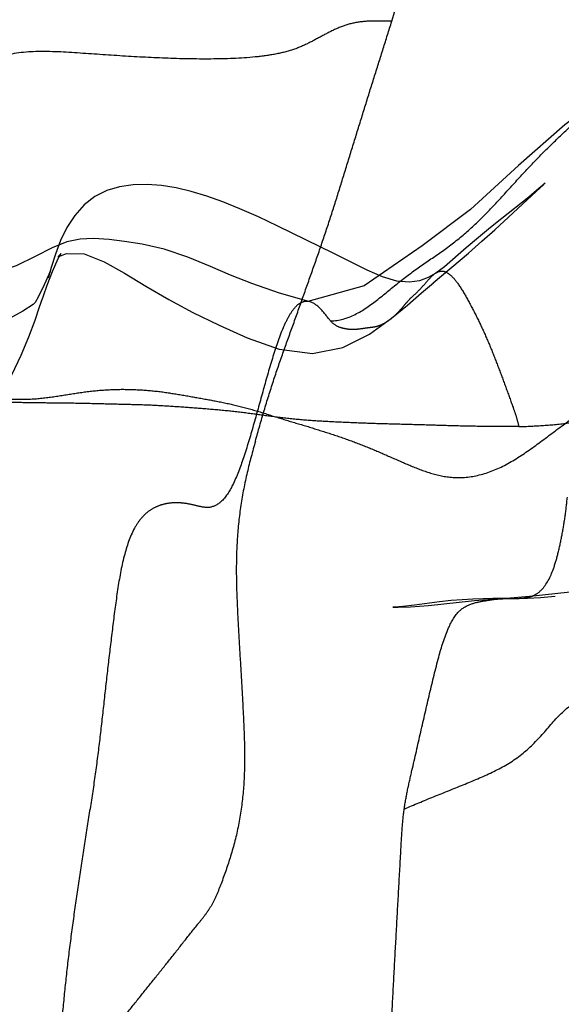
# Model space of a CAD drawing. Units: millimetres. Extents: x -605615803 to 17, y -1703671404 to 113.
# Drawn here: x -605611842 to -605611836, y -1703669733 to -1703669723 of the extents above; entities that cross this region are included whole.
import ezdxf

# ---------------------------------------------------------------- set-up
doc = ezdxf.new("R2010")
doc.units = ezdxf.units.MM
doc.linetypes.add('HIDDEN', pattern=[0.2, 0.1, -0.1])
doc.layers.get('0').update_dxf_attribs({"lineweight": 9, "true_color": 0x1c1c1c})
doc.layers.get('Defpoints').update_dxf_attribs({"color": 3, "lineweight": 0})
doc.layers.add('06___PRT_ALL_SURFS', color=7, linetype='Continuous')
doc.layers.add('DEFAULT_2', color=8, linetype='HIDDEN')
doc.styles.add('2F обычный', font='Montserrat-Light.ttf', dxfattribs={"width": 0.8})
doc.dimstyles.new('stroitelniy3', dxfattribs={"dimtxt": 80, "dimasz": 30, "dimexe": 5, "dimexo": 10, "dimgap": 20, "dimtad": 1, "dimtoh": 1, "dimdec": 0, "dimrnd": 5, "dimtxsty": '2F обычный', "dimblk": 'ARCHTICK', "dimcen": 0.09, "dimdle": 2, "dimadec": 0, "dimazin": 2, "dimtfac": 1, "dimtdec": 0, "dimtmove": 1, "dimatfit": 3, "dimfxl": 10, "dimtfill": 1, "dimtolj": 1, "dimtzin": 0, "dimarcsym": 1})

# ---------------------------------------------------------------- blocks, each defined once
blk = doc.blocks.new('_ArchTick')
at = {"color": 0, "linetype": 'ByBlock', "const_width": 0.15}
blk.add_lwpolyline([(-0.5, -0.5), (0.5, 0.5)], dxfattribs=at)
blk = doc.blocks.new('*D243')
at = {"color": 0, "lineweight": -2, "transparency": 16777216}
for p, q in [((-605612413.1203, -1703669616.4834), (-605612413.1203, -1703669969.7222)), ((-605611412.0467, -1703669616.4834), (-605611412.0467, -1703669969.7222)), ((-605612415.1203, -1703669964.7222), (-605611410.0467, -1703669964.7222))]:
    blk.add_line(p, q, dxfattribs=at)
at = {"layer": 'Defpoints', "color": 0, "lineweight": 30, "transparency": 16777216}
for p in [(-605612413.1203, -1703669606.4834, 2.0357), (-605611412.0467, -1703669606.4834, 2.0357), (-605611412.0467, -1703669964.7222)]:
    blk.add_point(p, dxfattribs=at)
at = {"color": 0, "lineweight": -2, "transparency": 16777216, "xscale": 25, "yscale": 25, "zscale": 25, "rotation": 180}
blk.add_blockref('_ArchTick', (-605612413.1203, -1703669964.7222), dxfattribs=at)
at = {"color": 0, "lineweight": -2, "transparency": 16777216, "xscale": 25, "yscale": 25, "zscale": 25}
blk.add_blockref('_ArchTick', (-605611412.0467, -1703669964.7222), dxfattribs=at)
at = {"color": 0, "transparency": 16777216, "insert": (-605611912.5835, -1703669919.3651), "char_height": 50, "attachment_point": 5, "style": '2F обычный', "bg_fill": 3, "box_fill_scale": 1.1, "bg_fill_color": 256, "bg_fill_true_color": 13158600, "bg_fill_transparency": 0}
blk.add_mtext('\\A1;1000', dxfattribs=at)
blk = doc.blocks.new('*D245')
at = {"color": 0, "lineweight": -2, "transparency": 16777216}
for p, q in [((-605611237.0057, -1703669798.9266), (-605611237.0057, -1703668595.2093)), ((-605611902.0835, -1703668597.2093), (-605611232.0057, -1703668597.2093)), ((-605611667.7425, -1703669796.9266), (-605611232.0057, -1703669796.9266))]:
    blk.add_line(p, q, dxfattribs=at)
at = {"layer": 'Defpoints', "color": 0, "lineweight": 30, "transparency": 16777216}
for p in [(-605611912.0835, -1703668597.2093, 2.0357), (-605611237.0057, -1703668597.2093), (-605611677.7425, -1703669796.9266, 25.3486)]:
    blk.add_point(p, dxfattribs=at)
at = {"color": 0, "lineweight": -2, "transparency": 16777216, "xscale": 25, "yscale": 25, "zscale": 25}
for p, rotation in [((-605611237.0057, -1703668597.2093), 90), ((-605611237.0057, -1703669796.9266), 270)]:
    blk.add_blockref('_ArchTick', p, dxfattribs=dict(at, rotation=rotation))
at = {"color": 0, "transparency": 16777216, "insert": (-605611282.3629, -1703669197.068), "char_height": 50, "attachment_point": 5, "rotation": 90, "style": '2F обычный', "bg_fill": 3, "box_fill_scale": 1.1, "bg_fill_color": 256, "bg_fill_true_color": 13158600, "bg_fill_transparency": 0}
blk.add_mtext('\\A1;1200', dxfattribs=at)

msp = doc.modelspace()

# ---------------------------------------------------------------- linework, layer by layer
at = {"layer": '06___PRT_ALL_SURFS', "color": 0, "linetype": 'Continuous'}
msp.add_open_spline([(-605611837.9306, -1703669723.2817, 59.7181), (-605611837.9027, -1703669723.1895, 59.7441), (-605611837.847, -1703669723.0054, 59.796), (-605611837.7635, -1703669722.7303, 59.8738), (-605611837.6799, -1703669722.457, 59.9518), (-605611837.5971, -1703669722.1854, 60.029), (-605611837.5138, -1703669721.9163, 60.1067), (-605611837.4303, -1703669721.6496, 60.1845), (-605611837.3469, -1703669721.3848, 60.2623), (-605611837.2647, -1703669721.1178, 60.339), (-605611837.1874, -1703669720.841, 60.4111), (-605611837.1181, -1703669720.5481, 60.4757), (-605611837.0602, -1703669720.237, 60.5297), (-605611837.0148, -1703669719.9109, 60.572), (-605611836.979, -1703669719.5753, 60.6054), (-605611836.9489, -1703669719.236, 60.6334), (-605611836.9288, -1703669719.0094, 60.6522), (-605611836.9177, -1703669718.8965, 60.6625)], degree=3, knots=[0, 0, 0, 0, 0.06472, 0.129157, 0.193105, 0.256774, 0.319941, 0.382587, 0.444798, 0.50688, 0.570405, 0.636841, 0.706338, 0.778412, 0.851986, 0.926168, 1, 1, 1, 1], dxfattribs=at)
at = {"layer": 'DEFAULT_2', "color": 8, "linetype": 'HIDDEN', "extrusion": (-0.681998, 1e-16, 0.731354)}
for p, q in [((-605611836.494, -1703669724.9709, 61.0576), (-605611836.4228, -1703669724.9061, 61.1241)), ((-605611837.5174, -1703669725.878, 60.1034), (-605611837.1691, -1703669725.5839, 60.4281)), ((-605611836.0634, -1703669728.9419, 61.4593), (-605611836.5241, -1703669728.9907, 61.0296)), ((-605611836.7629, -1703669729.015, 60.8069), (-605611836.761, -1703669729.0149, 60.8087))]:
    msp.add_line(p, q, dxfattribs=at)
at = {"layer": 'DEFAULT_2', "color": 8, "linetype": 'HIDDEN', "extrusion": (-0.681998, 1e-16, 0.731354), "elevation": 413026323.9781}
for points in [[(1703669723.8962, -442916415.6028), (1703669724.3109, -442916416.3333), (1703669724.7133, -442916416.9647), (1703669725.1512, -442916417.617), (1703669725.5106, -442916418.2734), (1703669725.908, -442916419.0633), (1703669726.0636, -442916419.8303)], [(1703669724.8893, -442916416.6001), (1703669724.9271, -442916416.6599), (1703669724.9832, -442916416.7503), (1703669725.0286, -442916416.8254)], [(1703669725.5887, -442916419.4732), (1703669725.3165, -442916420.238), (1703669725.225, -442916420.4995), (1703669725.1431, -442916420.7505), (1703669725.0746, -442916420.9826), (1703669725.0181, -442916421.2012), (1703669724.9721, -442916421.4126), (1703669724.9371, -442916421.6185), (1703669724.9135, -442916421.8189), (1703669724.9022, -442916422.0138), (1703669724.9051, -442916422.2031), (1703669724.9243, -442916422.3861), (1703669724.9626, -442916422.5603), (1703669725.0226, -442916422.7225), (1703669725.1056, -442916422.8694), (1703669725.2095, -442916422.9971), (1703669725.3296, -442916423.103), (1703669725.4606, -442916423.1898), (1703669725.5946, -442916423.2591), (1703669725.7283, -442916423.3166), (1703669725.8246, -442916423.3548), (1703669725.8287, -442916423.3562), (1703669725.7865, -442916423.3382), (1703669725.7664, -442916423.3287), (1703669725.7981, -442916423.3472), (1703669725.9007, -442916423.4132), (1703669726.0228, -442916423.4952), (1703669726.0741, -442916423.5341), (1703669726.0937, -442916423.5615), (1703669726.1601, -442916423.7015), (1703669726.2584, -442916423.9427), (1703669726.3561, -442916424.216), (1703669726.4626, -442916424.5351), (1703669726.5835, -442916424.9068), (1703669726.7239, -442916425.3225), (1703669726.8722, -442916425.7772), (1703669727.0265, -442916426.3163), (1703669727.24, -442916427.0254), (1703669727.6365, -442916428.0109)], [(1703669725.5839, -442916417.6461), (1703669725.467, -442916417.4623), (1703669725.352, -442916417.2878), (1703669724.9709, -442916416.7231)], [(1703669725.0286, -442916416.8254), (1703669725.2393, -442916417.1905), (1703669725.3296, -442916417.3453), (1703669725.4291, -442916417.5106), (1703669725.5314, -442916417.6753)], [(1703669726.0651, -442916419.814), (1703669725.9819, -442916420.2137), (1703669725.8859, -442916420.5887), (1703669725.8034, -442916420.881), (1703669725.7169, -442916421.1521), (1703669725.6235, -442916421.4609), (1703669725.5457, -442916421.7791), (1703669725.495, -442916422.0823), (1703669725.4689, -442916422.3186), (1703669725.4494, -442916422.529), (1703669725.4408, -442916422.7417), (1703669725.4464, -442916422.9234), (1703669725.4715, -442916423.1048), (1703669725.5306, -442916423.305), (1703669725.6188, -442916423.5334), (1703669725.7108, -442916423.7912), (1703669725.7792, -442916424.0732), (1703669725.822, -442916424.3776), (1703669725.8566, -442916424.7027), (1703669725.9, -442916425.0421), (1703669725.9543, -442916425.4098), (1703669726.0157, -442916425.8071), (1703669726.082, -442916426.2519), (1703669726.1794, -442916426.7591), (1703669726.314, -442916427.2937), (1703669726.4764, -442916427.7882), (1703669726.6741, -442916428.2126), (1703669726.8913, -442916428.5619), (1703669727.1189, -442916428.8598), (1703669727.3388, -442916429.1193), (1703669727.5269, -442916429.3521), (1703669727.6859, -442916429.5836), (1703669727.7912, -442916429.8399), (1703669727.8034, -442916430.1262), (1703669727.7595, -442916430.393)], [(1703669725.5314, -442916417.6753), (1703669725.7194, -442916417.9705), (1703669725.7825, -442916418.0891)], [(1703669728.722, -442916426.549), (1703669728.3591, -442916425.8718), (1703669728.2037, -442916425.5842), (1703669728.0504, -442916425.3172), (1703669727.8849, -442916425.0602), (1703669727.707, -442916424.8138), (1703669727.5282, -442916424.5838), (1703669727.353, -442916424.3704), (1703669727.1744, -442916424.175), (1703669726.9873, -442916424.0003), (1703669726.7928, -442916423.8497), (1703669726.5994, -442916423.7234), (1703669726.4159, -442916423.6195), (1703669726.2503, -442916423.5355), (1703669726.1276, -442916423.4781), (1703669726.0705, -442916423.4521), (1703669726.0094, -442916423.4231), (1703669725.9017, -442916423.3697), (1703669725.7668, -442916423.2986), (1703669725.6391, -442916423.2217), (1703669725.5873, -442916423.1828), (1703669725.6195, -442916423.2206), (1703669725.6223, -442916423.2227), (1703669725.588, -442916423.1104), (1703669725.5928, -442916422.8699), (1703669725.6707, -442916422.5958), (1703669725.7842, -442916422.32), (1703669725.9128, -442916422.029), (1703669726.0446, -442916421.7191), (1703669726.1741, -442916421.3897), (1703669726.301, -442916421.0355), (1703669726.4266, -442916420.6509), (1703669726.5377, -442916420.2175), (1703669726.5809, -442916419.7648), (1703669726.5212, -442916419.3508), (1703669726.3885, -442916418.9894), (1703669726.2318, -442916418.6896)], [(1703669725.782, -442916418.0881), (1703669725.825, -442916418.1915), (1703669725.8597, -442916418.3121), (1703669725.8744, -442916418.4477), (1703669725.8623, -442916418.6187), (1703669725.8194, -442916418.8124), (1703669725.7529, -442916419.0211), (1703669725.674, -442916419.2404), (1703669725.5887, -442916419.4732)], [(1703669726.2318, -442916418.6896), (1703669726.0998, -442916418.4733), (1703669725.9797, -442916418.2844), (1703669725.878, -442916418.1223)], [(1703669728.9907, -442916416.7642), (1703669729.0133, -442916417.0764), (1703669729.0154, -442916417.109), (1703669729.0155, -442916417.1109)], [(1703669729.0139, -442916416.9599), (1703669729.0108, -442916416.8425), (1703669729.004, -442916416.6657), (1703669728.9923, -442916416.4644)], [(1703669729.0805, -442916418.378), (1703669729.0935, -442916418.5357), (1703669729.1002, -442916418.6523), (1703669729.1009, -442916418.6713), (1703669729.1007, -442916418.601), (1703669729.0982, -442916418.4308), (1703669729.0861, -442916418.1884)], [(1703669729.0149, -442916417.0891), (1703669729.0164, -442916417.3131), (1703669729.0181, -442916417.4456), (1703669729.0215, -442916417.5842), (1703669729.0275, -442916417.7294), (1703669729.0367, -442916417.8812), (1703669729.0492, -442916418.0399), (1703669729.0805, -442916418.378)], [(1703669729.0861, -442916418.1884), (1703669729.0349, -442916417.564), (1703669729.0198, -442916417.2596), (1703669729.0139, -442916416.9573)]]:
    msp.add_lwpolyline(points, dxfattribs=at)
at = {"layer": 'DEFAULT_2', "color": 8, "linetype": 'HIDDEN'}
for points, knots in [([(-605611837.9306, -1703669723.2817, 59.7181), (-605611837.9906, -1703669723.2807, 59.662), (-605611838.1099, -1703669723.2762, 59.5509), (-605611838.2826, -1703669723.2874, 59.3898), (-605611838.4428, -1703669723.3355, 59.2403), (-605611838.5896, -1703669723.4076, 59.1034), (-605611838.7338, -1703669723.4889, 58.969), (-605611838.8902, -1703669723.5613, 58.8232), (-605611839.0677, -1703669723.6075, 58.6576), (-605611839.3397, -1703669723.6467, 58.404), (-605611839.7048, -1703669723.6603, 58.0635), (-605611840.1536, -1703669723.6519, 57.645), (-605611840.606, -1703669723.628, 57.2232), (-605611841.0527, -1703669723.5953, 56.8066), (-605611841.4743, -1703669723.5709, 56.4134), (-605611841.8581, -1703669723.6178, 56.0556), (-605611842.1652, -1703669723.8283, 55.7692), (-605611842.3985, -1703669724.1132, 55.5517), (-605611842.612, -1703669724.4112, 55.3525), (-605611842.799, -1703669724.6495, 55.1782), (-605611842.9724, -1703669724.8112, 55.0165), (-605611843.0715, -1703669724.8687, 54.9241), (-605611843.1257, -1703669724.8877, 54.8735)], [0, 0, 0, 0, 0.032709, 0.064333, 0.093419, 0.121114, 0.148698, 0.177834, 0.210302, 0.24631, 0.325832, 0.407808, 0.489303, 0.570908, 0.649854, 0.718235, 0.776515, 0.83207, 0.886968, 0.941861, 0.970136, 1, 1, 1, 1]), ([(-605611839.2859, -1703669727.4515, 58.4542), (-605611839.2578, -1703669727.3499, 58.4804), (-605611839.2009, -1703669727.1498, 58.5335), (-605611839.11, -1703669726.8579, 58.6182), (-605611839.013, -1703669726.5787, 58.7087), (-605611838.9141, -1703669726.3059, 58.8009), (-605611838.8169, -1703669726.0328, 58.8916), (-605611838.7198, -1703669725.7589, 58.9821), (-605611838.6238, -1703669725.4853, 59.0716), (-605611838.5325, -1703669725.2106, 59.1568), (-605611838.4455, -1703669724.9341, 59.2379), (-605611838.3595, -1703669724.6558, 59.3181), (-605611838.2731, -1703669724.3766, 59.3986), (-605611838.187, -1703669724.0985, 59.4789), (-605611838.1012, -1703669723.8241, 59.559), (-605611838.0152, -1703669723.5526, 59.6391), (-605611837.9586, -1703669723.3722, 59.6919), (-605611837.9306, -1703669723.2817, 59.7181)], [0, 0, 0, 0, 0.071427, 0.141103, 0.208411, 0.274589, 0.341222, 0.408032, 0.474626, 0.540669, 0.606332, 0.672493, 0.739244, 0.805589, 0.870926, 0.935444, 1, 1, 1, 1]), ([(-605611838.539, -1703669726.2577, 59.1506), (-605611838.4531, -1703669726.2569, 59.2307), (-605611838.2904, -1703669726.207, 59.3825), (-605611838.0655, -1703669726.0471, 59.5922), (-605611837.8515, -1703669725.8632, 59.7917), (-605611837.6269, -1703669725.6995, 60.0012), (-605611837.3987, -1703669725.5477, 60.2141), (-605611837.1782, -1703669725.3753, 60.4196), (-605611836.9717, -1703669725.1731, 60.6122), (-605611836.7728, -1703669724.9568, 60.7976), (-605611836.5749, -1703669724.7378, 60.9822), (-605611836.3708, -1703669724.5282, 61.1726), (-605611836.1586, -1703669724.3317, 61.3704), (-605611835.948, -1703669724.1315, 61.5668), (-605611835.7361, -1703669723.9332, 61.7644), (-605611835.5454, -1703669723.8064, 61.9422), (-605611835.4036, -1703669723.7338, 62.0744), (-605611835.3401, -1703669723.7094, 62.1337), (-605611835.3152, -1703669723.7014, 62.1569)], [0, 0, 0, 0, 0.066393, 0.13306, 0.200734, 0.268487, 0.336097, 0.403481, 0.470974, 0.538679, 0.606425, 0.67428, 0.742509, 0.810991, 0.879233, 0.947276, 0.979663, 1, 1, 1, 1]), ([(-605611837.7318, -1703669726.021, 59.9034), (-605611837.7124, -1703669726.0039, 59.9215), (-605611837.6732, -1703669725.9677, 59.958), (-605611837.6161, -1703669725.9082, 60.0113), (-605611837.5615, -1703669725.8425, 60.0622), (-605611837.504, -1703669725.7841, 60.1159), (-605611837.4299, -1703669725.7504, 60.185), (-605611837.3426, -1703669725.7961, 60.2664), (-605611837.2606, -1703669725.9007, 60.3428), (-605611837.1753, -1703669726.0436, 60.4224), (-605611837.0901, -1703669726.2082, 60.5018), (-605611837.0074, -1703669726.3811, 60.5789), (-605611836.932, -1703669726.5603, 60.6492), (-605611836.8611, -1703669726.7429, 60.7153), (-605611836.7923, -1703669726.9282, 60.7795), (-605611836.7363, -1703669727.0842, 60.8317), (-605611836.6918, -1703669727.2092, 60.8732), (-605611836.6745, -1703669727.2742, 60.8893), (-605611836.6684, -1703669727.3077, 60.8951)], [0, 0, 0, 0, 0.039509, 0.080924, 0.122803, 0.163953, 0.203588, 0.250069, 0.314852, 0.394723, 0.480653, 0.56721, 0.653272, 0.739389, 0.826085, 0.913398, 0.957019, 1, 1, 1, 1]), ([(-605611838.539, -1703669726.2577, 59.1506), (-605611838.5694, -1703669726.2222, 59.1224), (-605611838.6348, -1703669726.1323, 59.0613), (-605611838.733, -1703669726.0568, 58.9698), (-605611838.8241, -1703669726.0666, 58.8848), (-605611838.8927, -1703669726.1168, 58.8209), (-605611838.9553, -1703669726.2078, 58.7625), (-605611839.0376, -1703669726.3773, 58.6857), (-605611839.1219, -1703669726.635, 58.6071), (-605611839.2138, -1703669726.963, 58.5214), (-605611839.3048, -1703669727.2951, 58.4365), (-605611839.3977, -1703669727.6084, 58.3499), (-605611839.4959, -1703669727.8705, 58.2584), (-605611839.6074, -1703669728.0549, 58.1543), (-605611839.7356, -1703669728.1223, 58.0348), (-605611839.8459, -1703669728.1009, 57.932), (-605611839.9479, -1703669728.0741, 57.8368), (-605611840.0559, -1703669728.0616, 57.7362), (-605611840.1295, -1703669728.0661, 57.6675), (-605611840.168, -1703669728.0729, 57.6316)], [0, 0, 0, 0, 0.05208, 0.101901, 0.126919, 0.155553, 0.190852, 0.232823, 0.329324, 0.431507, 0.533698, 0.632925, 0.720521, 0.785879, 0.832524, 0.873609, 0.914114, 0.954559, 1, 1, 1, 1]), ([(-605611838.539, -1703669726.2577, 59.1506), (-605611838.5164, -1703669726.2844, 59.1717), (-605611838.47, -1703669726.3158, 59.215), (-605611838.3972, -1703669726.3345, 59.2829), (-605611838.3319, -1703669726.3416, 59.3438), (-605611838.2698, -1703669726.3393, 59.4017), (-605611838.2115, -1703669726.3307, 59.456), (-605611838.1563, -1703669726.3228, 59.5076), (-605611838.1032, -1703669726.317, 59.557), (-605611838.0522, -1703669726.3045, 59.6046), (-605611838.0039, -1703669726.2812, 59.6497), (-605611837.9567, -1703669726.2513, 59.6937), (-605611837.9098, -1703669726.2147, 59.7374), (-605611837.8646, -1703669726.1703, 59.7795), (-605611837.8211, -1703669726.1212, 59.8201), (-605611837.778, -1703669726.0693, 59.8603), (-605611837.7479, -1703669726.0364, 59.8883), (-605611837.7318, -1703669726.021, 59.9034)], [0, 0, 0, 0, 0.097186, 0.175027, 0.249013, 0.319345, 0.385314, 0.447529, 0.507755, 0.565839, 0.622705, 0.680935, 0.74211, 0.805347, 0.869331, 0.933391, 1, 1, 1, 1]), ([(-605611836.6684, -1703669727.3077, 60.8951), (-605611836.5862, -1703669727.3055, 60.9717), (-605611836.4211, -1703669727.2981, 61.1256), (-605611836.1728, -1703669727.2742, 61.3572), (-605611835.9231, -1703669727.2339, 61.59), (-605611835.673, -1703669727.1764, 61.8233), (-605611835.4243, -1703669727.0967, 62.0551), (-605611835.1785, -1703669726.9974, 62.2844), (-605611834.9327, -1703669726.895, 62.5136), (-605611834.6859, -1703669726.7951, 62.7438), (-605611834.4395, -1703669726.6899, 62.9735), (-605611834.1953, -1703669726.5737, 63.2013), (-605611833.9518, -1703669726.4534, 63.4283), (-605611833.7071, -1703669726.3378, 63.6565), (-605611833.4615, -1703669726.2269, 63.8855), (-605611833.2149, -1703669726.1211, 64.1155), (-605611833.0498, -1703669726.0539, 64.2694), (-605611832.9671, -1703669726.0212, 64.3465)], [0, 0, 0, 0, 0.06427, 0.12909, 0.194646, 0.260767, 0.327321, 0.394181, 0.461161, 0.528236, 0.595479, 0.662915, 0.730436, 0.797912, 0.865333, 0.932677, 1, 1, 1, 1]), ([(-605611837.3527, -1703669727.8089, 60.257), (-605611837.2661, -1703669727.819, 60.3377), (-605611837.0871, -1703669727.808, 60.5046), (-605611836.8202, -1703669727.7099, 60.7534), (-605611836.5616, -1703669727.5433, 60.9946), (-605611836.308, -1703669727.3513, 61.2311), (-605611836.053, -1703669727.1626, 61.4689), (-605611835.7916, -1703669726.9951, 61.7127), (-605611835.5258, -1703669726.8432, 61.9605), (-605611835.256, -1703669726.7079, 62.2121), (-605611834.9835, -1703669726.5995, 62.4662), (-605611834.7135, -1703669726.5254, 62.718), (-605611834.4534, -1703669726.4912, 62.9605), (-605611834.2136, -1703669726.4869, 63.1841), (-605611834.0024, -1703669726.5055, 63.3811), (-605611833.8244, -1703669726.5517, 63.5471), (-605611833.7198, -1703669726.598, 63.6446), (-605611833.6729, -1703669726.6236, 63.6883)], [0, 0, 0, 0, 0.066669, 0.137828, 0.21207, 0.287311, 0.362103, 0.436316, 0.510501, 0.584867, 0.658509, 0.729764, 0.797583, 0.860287, 0.915102, 0.961047, 1, 1, 1, 1]), ([(-605611843.8635, -1703669726.7602, 54.1855), (-605611843.789, -1703669726.772, 54.255), (-605611843.6386, -1703669726.7947, 54.3952), (-605611843.4125, -1703669726.8265, 54.6061), (-605611843.1851, -1703669726.8566, 54.8182), (-605611842.9576, -1703669726.8866, 55.0303), (-605611842.73, -1703669726.9166, 55.2425), (-605611842.5024, -1703669726.9454, 55.4548), (-605611842.2749, -1703669726.9727, 55.6669), (-605611842.0476, -1703669727.0003, 55.8788), (-605611841.8205, -1703669727.0281, 56.0907), (-605611841.5922, -1703669727.0422, 56.3035), (-605611841.3642, -1703669727.023, 56.5162), (-605611841.1393, -1703669726.9864, 56.7259), (-605611840.9185, -1703669726.9529, 56.9318), (-605611840.7022, -1703669726.9363, 57.1335), (-605611840.56, -1703669726.9368, 57.2661), (-605611840.4897, -1703669726.9401, 57.3316)], [0, 0, 0, 0, 0.0665, 0.133991, 0.201419, 0.268894, 0.336426, 0.403975, 0.471414, 0.538749, 0.606103, 0.673464, 0.740923, 0.808199, 0.874096, 0.937705, 1, 1, 1, 1]), ([(-605611840.4897, -1703669726.9401, 57.3316), (-605611840.4177, -1703669726.9418, 57.3987), (-605611840.2751, -1703669726.953, 57.5318), (-605611840.0633, -1703669726.9845, 57.7292), (-605611839.8542, -1703669727.022, 57.9242), (-605611839.6455, -1703669727.0592, 58.1188), (-605611839.4361, -1703669727.1053, 58.3141), (-605611839.2262, -1703669727.1656, 58.5098), (-605611839.0154, -1703669727.2328, 58.7064), (-605611838.8032, -1703669727.2961, 58.9043), (-605611838.5918, -1703669727.3602, 59.1015), (-605611838.3833, -1703669727.4304, 59.2959), (-605611838.1785, -1703669727.5073, 59.4869), (-605611837.9775, -1703669727.5939, 59.6743), (-605611837.7773, -1703669727.683, 59.8609), (-605611837.5708, -1703669727.7675, 60.0535), (-605611837.4278, -1703669727.8021, 60.1869), (-605611837.3527, -1703669727.8089, 60.257)], [0, 0, 0, 0, 0.067217, 0.13357, 0.199013, 0.26439, 0.3303, 0.397235, 0.464835, 0.532687, 0.60029, 0.667234, 0.733361, 0.798823, 0.864193, 0.930186, 1, 1, 1, 1]), ([(-605611840.2644, -1703669727.099, 57.5417), (-605611840.3428, -1703669727.0951, 57.4686), (-605611840.4997, -1703669727.0898, 57.3223), (-605611840.7354, -1703669727.0847, 57.1025), (-605611840.972, -1703669727.0782, 56.8819), (-605611841.2096, -1703669727.0745, 56.6603), (-605611841.4477, -1703669727.0728, 56.4382), (-605611841.6855, -1703669727.0683, 56.2165), (-605611841.9216, -1703669727.0639, 55.9963), (-605611842.1556, -1703669727.0601, 55.7781), (-605611842.3876, -1703669727.0566, 55.5618), (-605611842.6183, -1703669727.0518, 55.3466), (-605611842.8495, -1703669727.0394, 55.1311), (-605611843.0834, -1703669727.0366, 54.913), (-605611843.3209, -1703669727.0522, 54.6915), (-605611843.5618, -1703669727.0857, 54.4668), (-605611843.7213, -1703669727.1287, 54.3181), (-605611843.8006, -1703669727.1577, 54.2442)], [0, 0, 0, 0, 0.066409, 0.132913, 0.199631, 0.266722, 0.334096, 0.401265, 0.468026, 0.534048, 0.599395, 0.66446, 0.729415, 0.795236, 0.862453, 0.930677, 1, 1, 1, 1]), ([(-605611836.6684, -1703669727.3077, 60.8951), (-605611836.7502, -1703669727.3083, 60.8187), (-605611836.9141, -1703669727.3078, 60.6659), (-605611837.1598, -1703669727.304, 60.4368), (-605611837.4052, -1703669727.2982, 60.208), (-605611837.6503, -1703669727.29, 59.9794), (-605611837.8953, -1703669727.2838, 59.751), (-605611838.1399, -1703669727.2773, 59.5228), (-605611838.3839, -1703669727.2676, 59.2953), (-605611838.626, -1703669727.256, 59.0695), (-605611838.8646, -1703669727.2389, 58.8471), (-605611839.0982, -1703669727.2119, 58.6292), (-605611839.3286, -1703669727.1792, 58.4143), (-605611839.5597, -1703669727.1508, 58.1989), (-605611839.7932, -1703669727.131, 57.9811), (-605611840.0285, -1703669727.1133, 57.7617), (-605611840.1857, -1703669727.1034, 57.6151), (-605611840.2644, -1703669727.099, 57.5417)], [0, 0, 0, 0, 0.068223, 0.13653, 0.204711, 0.272704, 0.340805, 0.40884, 0.476599, 0.544126, 0.610707, 0.675613, 0.739466, 0.80368, 0.86887, 0.934412, 1, 1, 1, 1]), ([(-605611839.2859, -1703669727.4515, 58.4542), (-605611839.315, -1703669727.5545, 58.427), (-605611839.371, -1703669727.7643, 58.3748), (-605611839.436, -1703669728.0879, 58.3142), (-605611839.4709, -1703669728.4201, 58.2817), (-605611839.479, -1703669728.7506, 58.2741), (-605611839.4685, -1703669729.0744, 58.2839), (-605611839.4509, -1703669729.3916, 58.3003), (-605611839.4325, -1703669729.7043, 58.3175), (-605611839.4146, -1703669730.0137, 58.3341), (-605611839.3982, -1703669730.322, 58.3495), (-605611839.3905, -1703669730.6336, 58.3566), (-605611839.404, -1703669730.9514, 58.344), (-605611839.4488, -1703669731.2694, 58.3022), (-605611839.5267, -1703669731.5702, 58.2297), (-605611839.6079, -1703669731.8006, 58.1539), (-605611839.6745, -1703669731.9687, 58.0918), (-605611839.7112, -1703669732.043, 58.0576), (-605611839.7311, -1703669732.077, 58.039)], [0, 0, 0, 0, 0.069774, 0.140504, 0.211229, 0.280782, 0.34872, 0.415457, 0.481358, 0.546506, 0.611145, 0.676217, 0.742939, 0.811471, 0.879626, 0.943471, 0.972634, 1, 1, 1, 1]), ([(-605611837.8066, -1703669731.1064, 59.8336), (-605611837.7975, -1703669731.0416, 59.8421), (-605611837.7738, -1703669730.9137, 59.8642), (-605611837.7153, -1703669730.6606, 59.9188), (-605611837.6423, -1703669730.3425, 59.9869), (-605611837.5567, -1703669729.9652, 60.0667), (-605611837.4715, -1703669729.6158, 60.1462), (-605611837.3862, -1703669729.3301, 60.2257), (-605611837.2744, -1703669729.1327, 60.33), (-605611837.1378, -1703669729.0617, 60.4573), (-605611837.0066, -1703669729.0372, 60.5797), (-605611836.8704, -1703669729.0168, 60.7066), (-605611836.7284, -1703669729.0138, 60.8391), (-605611836.6064, -1703669729.0153, 60.9528), (-605611836.5082, -1703669728.9844, 61.0444), (-605611836.4056, -1703669728.9078, 61.1401), (-605611836.3297, -1703669728.7525, 61.2108), (-605611836.2747, -1703669728.5641, 61.2622), (-605611836.2375, -1703669728.3901, 61.2969), (-605611836.2063, -1703669728.2032, 61.326), (-605611836.1911, -1703669728.0743, 61.3401), (-605611836.1851, -1703669728.0089, 61.3458)], [0, 0, 0, 0, 0.046167, 0.092573, 0.186147, 0.280016, 0.369726, 0.444308, 0.496733, 0.538463, 0.580323, 0.624041, 0.669628, 0.716633, 0.740473, 0.765512, 0.82696, 0.865574, 0.908415, 0.953814, 1, 1, 1, 1]), ([(-605611840.168, -1703669728.0729, 57.6316), (-605611840.1941, -1703669728.0781, 57.6073), (-605611840.2497, -1703669728.0931, 57.5554), (-605611840.3329, -1703669728.1335, 57.4779), (-605611840.4137, -1703669728.2033, 57.4025), (-605611840.5123, -1703669728.3414, 57.3106), (-605611840.5964, -1703669728.5837, 57.2321), (-605611840.6559, -1703669728.9091, 57.1766), (-605611840.7007, -1703669729.2548, 57.1349), (-605611840.7429, -1703669729.6042, 57.0955), (-605611840.7825, -1703669729.9539, 57.0586), (-605611840.8207, -1703669730.3034, 57.0229), (-605611840.8624, -1703669730.6515, 56.984), (-605611840.9122, -1703669730.9973, 56.9376), (-605611840.9698, -1703669731.3419, 56.8839), (-605611841.0237, -1703669731.69, 56.8337), (-605611841.0746, -1703669732.0411, 56.7862), (-605611841.1232, -1703669732.3934, 56.7409), (-605611841.1523, -1703669732.6292, 56.7137), (-605611841.1656, -1703669732.7471, 56.7013)], [0, 0, 0, 0, 0.02151, 0.045776, 0.071268, 0.098336, 0.159279, 0.227307, 0.297463, 0.367542, 0.437538, 0.507539, 0.577315, 0.646884, 0.716711, 0.787189, 0.858057, 0.929174, 1, 1, 1, 1]), ([(-605611837.8066, -1703669731.1064, 59.8336), (-605611837.7094, -1703669731.0642, 59.9243), (-605611837.5141, -1703669730.9838, 60.1064), (-605611837.2213, -1703669730.867, 60.3795), (-605611836.9356, -1703669730.7483, 60.6459), (-605611836.6692, -1703669730.6028, 60.8943), (-605611836.4457, -1703669730.3902, 61.1027), (-605611836.2543, -1703669730.1456, 61.2812), (-605611836.0113, -1703669729.9708, 61.5078), (-605611835.7249, -1703669729.9354, 61.7748), (-605611835.4305, -1703669729.9536, 62.0494), (-605611835.1328, -1703669729.9468, 62.327), (-605611834.8453, -1703669729.8916, 62.5951), (-605611834.5708, -1703669729.8066, 62.8511), (-605611834.3032, -1703669729.7125, 63.1006), (-605611834.0321, -1703669729.6264, 63.3534), (-605611833.8496, -1703669729.571, 63.5236), (-605611833.7566, -1703669729.5424, 63.6103)], [0, 0, 0, 0, 0.071475, 0.143024, 0.213815, 0.280933, 0.343081, 0.403258, 0.464546, 0.531171, 0.601761, 0.67175, 0.739418, 0.804883, 0.868967, 0.933149, 1, 1, 1, 1]), ([(-605611838.306, -1703669736.9899, 59.3679), (-605611838.2842, -1703669736.8656, 59.3883), (-605611838.2408, -1703669736.6155, 59.4288), (-605611838.1809, -1703669736.2373, 59.4846), (-605611838.1304, -1703669735.8538, 59.5317), (-605611838.0885, -1703669735.466, 59.5708), (-605611838.0543, -1703669735.0742, 59.6026), (-605611838.0243, -1703669734.6797, 59.6306), (-605611837.9967, -1703669734.2837, 59.6564), (-605611837.9711, -1703669733.8869, 59.6802), (-605611837.9476, -1703669733.4896, 59.7021), (-605611837.9257, -1703669733.0917, 59.7226), (-605611837.9046, -1703669732.6935, 59.7422), (-605611837.8832, -1703669732.2957, 59.7622), (-605611837.8609, -1703669731.8983, 59.783), (-605611837.8424, -1703669731.5674, 59.8003), (-605611837.8282, -1703669731.3027, 59.8135), (-605611837.8157, -1703669731.1714, 59.8252), (-605611837.8066, -1703669731.1064, 59.8336)], [0, 0, 0, 0, 0.064647, 0.130035, 0.195699, 0.261753, 0.328318, 0.39526, 0.462381, 0.529544, 0.59674, 0.664036, 0.731405, 0.798681, 0.865801, 0.933001, 0.966605, 1, 1, 1, 1]), ([(-605611840.8935, -1703669735.9372, 56.9551), (-605611840.9064, -1703669735.8266, 56.9431), (-605611840.9338, -1703669735.6061, 56.9175), (-605611840.9738, -1703669735.2748, 56.8802), (-605611841.007, -1703669734.9408, 56.8492), (-605611841.0208, -1703669734.6008, 56.8363), (-605611841.0029, -1703669734.2578, 56.853), (-605611840.9484, -1703669733.9246, 56.9038), (-605611840.8566, -1703669733.6186, 56.9895), (-605611840.7263, -1703669733.3614, 57.1109), (-605611840.5775, -1703669733.1516, 57.2497), (-605611840.4285, -1703669732.9642, 57.3887), (-605611840.2831, -1703669732.7845, 57.5242), (-605611840.1407, -1703669732.6061, 57.6571), (-605611840.0005, -1703669732.4287, 57.7878), (-605611839.8854, -1703669732.2824, 57.8951), (-605611839.7928, -1703669732.1701, 57.9815), (-605611839.7504, -1703669732.1098, 58.021), (-605611839.7311, -1703669732.077, 58.039)], [0, 0, 0, 0, 0.073958, 0.147786, 0.221799, 0.296518, 0.372323, 0.448178, 0.521129, 0.58939, 0.653378, 0.713814, 0.772282, 0.830374, 0.88827, 0.94475, 0.972361, 1, 1, 1, 1]), ([(-605611841.1656, -1703669732.7471, 56.7013), (-605611841.1777, -1703669732.862, 56.6901), (-605611841.201, -1703669733.0915, 56.6683), (-605611841.2349, -1703669733.4357, 56.6367), (-605611841.2683, -1703669733.7805, 56.6056), (-605611841.2959, -1703669734.1278, 56.5798), (-605611841.3253, -1703669734.4767, 56.5525), (-605611841.3576, -1703669734.8272, 56.5223), (-605611841.3826, -1703669735.1822, 56.499), (-605611841.4002, -1703669735.5415, 56.4826), (-605611841.4158, -1703669735.9042, 56.468), (-605611841.4354, -1703669736.269, 56.4497), (-605611841.465, -1703669736.6344, 56.4222), (-605611841.4996, -1703669736.9994, 56.3898), (-605611841.5353, -1703669737.3638, 56.3566), (-605611841.5702, -1703669737.7271, 56.324), (-605611841.595, -1703669737.9686, 56.3009), (-605611841.6081, -1703669738.0889, 56.2887)], [0, 0, 0, 0, 0.064759, 0.129235, 0.193758, 0.258812, 0.324108, 0.389647, 0.455939, 0.522986, 0.590547, 0.658624, 0.727049, 0.795579, 0.863957, 0.932133, 1, 1, 1, 1])]:
    msp.add_open_spline(points, degree=3, knots=knots, dxfattribs=at)

# ---------------------------------------------------------------- next in the draw order: dimensions: what is measured, and where the dimension line sits
at = {"color": 252}
dim = msp.add_linear_dim(base=(-605611412.0467, -1703669964.7222, -2.0357), p1=(-605612413.1203, -1703669606.4834), p2=(-605611412.0467, -1703669606.4834), dimstyle='stroitelniy3', override={"dimtxt": 50, "dimasz": 25}, dxfattribs=at)
dim.commit()
dim.dimension.update_dxf_attribs({"geometry": '*D243', "text_midpoint": (-605611912.5835, -1703669919.3651, -2.0357)})

# ---------------------------------------------------------------- next in the draw order: dimensions: what is measured, and where the dimension line sits
dim = msp.add_linear_dim(base=(-605611237.0057, -1703668597.2093, -2.0357), p1=(-605611677.7425, -1703669796.9266, 23.3129), p2=(-605611912.0835, -1703668597.2093), angle=90, dimstyle='stroitelniy3', override={"dimtxt": 50, "dimasz": 25}, dxfattribs=at)
dim.commit()
dim.dimension.update_dxf_attribs({"geometry": '*D245', "text_midpoint": (-605611282.3629, -1703669197.068, -2.0357)})

doc.saveas('drawing.dxf')
